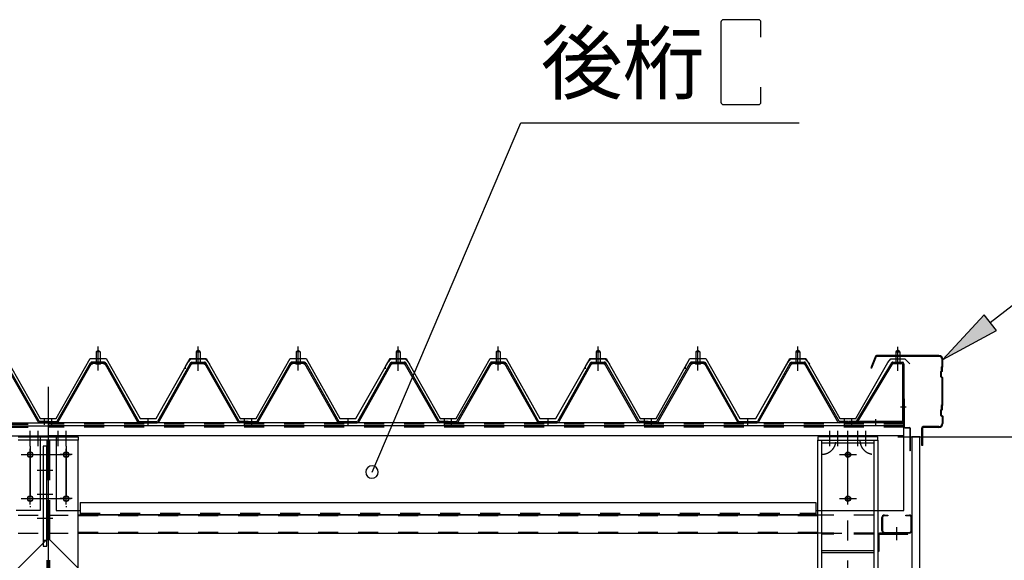
# Model space of a CAD drawing. Extents: x 1667 to 41127, y 644 to 28700.
# Drawn here: x 14553 to 17015, y 8939 to 10292 of the extents above; entities that cross this region are included whole.
import ezdxf

# ---------------------------------------------------------------- set-up
doc = ezdxf.new("R2010")
doc.units = 0
doc.header["$LTSCALE"] = 50
doc.header["$MEASUREMENT"] = 0
for name, pattern in [('1PL-M', [15, 12, -1, 1, -1]), ('1PL-S', [4, 2.5, -0.5, 0.5, -0.5]), ('HIDE-L', [3, 2, -1]), ('HIDE-M', [2, 1, -1])]:
    doc.linetypes.add(name, pattern=pattern)
for name, color, linetype in [('0-ケラバ包み', 1, 'CONTINUOUS'), ('0-パネル受け150-I', 5, 'CONTINUOUS'), ('0-屋根', 2, 'CONTINUOUS'), ('0-後柱中', 3, 'CONTINUOUS'), ('0-後柱左右', 4, 'CONTINUOUS'), ('0-後桁中', 7, 'CONTINUOUS'), ('0-後桁左右', 2, 'CONTINUOUS'), ('0-端パネル受けBS', 151, 'CONTINUOUS'), ('0-胴縁MK29', 121, 'CONTINUOUS'), ('HIKIDASHI', 6, 'CONTINUOUS'), ('SIDING800', 3, 'CONTINUOUS'), ('SUNPOU', 4, 'CONTINUOUS'), ('U1', 3, 'CONTINUOUS')]:
    doc.layers.add(name, color=color, linetype=linetype)
doc.styles.get("Standard").update_dxf_attribs({"font": 'SIMPLEX.shx', "height": 150, "bigfont": 'BIGFONT'})

msp = doc.modelspace()

# ---------------------------------------------------------------- linework, layer by layer
at = {"layer": '0-ケラバ包み'}
for p, q in [((16693, 9449.7), (16681.3, 9420.6)), ((16695, 9448.9), (16683.3, 9419.8)), ((16851.8, 9451.6), (16695.9, 9451.6)), ((16851.8, 9449.5), (16695.9, 9449.5)), ((16859.7, 9424.5), (16859.7, 9441.6)), ((16861.8, 9423.6), (16861.8, 9441.6)), ((16681.3, 9420.6), (16683.3, 9419.8)), ((16857.7, 9412.5), (16855.7, 9410.5)), ((16855.7, 9410.5), (16855.7, 9398.7)), ((16859.7, 9424.5), (16857.7, 9422.5)), ((16857.7, 9422.5), (16857.7, 9412.5)), ((16859.8, 9411.6), (16857.8, 9409.6)), ((16857.8, 9409.6), (16857.8, 9399.6)), ((16861.8, 9423.6), (16859.8, 9421.6)), ((16859.8, 9421.6), (16859.8, 9411.6)), ((16855.7, 9398.7), (16859.7, 9394.7)), ((16857.8, 9399.6), (16861.8, 9395.6)), ((16859.7, 9328.5), (16859.7, 9394.7)), ((16861.8, 9327.6), (16861.8, 9395.6)), ((16857.7, 9316.5), (16855.7, 9314.5)), ((16855.7, 9314.5), (16855.7, 9302.7)), ((16859.7, 9328.5), (16857.7, 9326.5)), ((16857.7, 9326.5), (16857.7, 9316.5)), ((16859.8, 9315.6), (16857.8, 9313.6)), ((16857.8, 9313.6), (16857.8, 9303.6)), ((16861.8, 9327.6), (16859.8, 9325.6)), ((16859.8, 9325.6), (16859.8, 9315.6)), ((16855.7, 9302.7), (16859.7, 9298.7)), ((16857.8, 9303.6), (16861.8, 9299.6)), ((16859.7, 9298.7), (16859.7, 9281.6)), ((16861.8, 9299.6), (16861.8, 9281.6)), ((16809.3, 9226.6), (16809.3, 9270.6)), ((16811.4, 9226.6), (16811.4, 9270.6)), ((16851.8, 9273.7), (16812.4, 9273.7)), ((16851.8, 9271.6), (16812.4, 9271.6)), ((16811.4, 9226.6), (16809.3, 9226.6))]:
    msp.add_line(p, q, dxfattribs=at)
for centre, radius, start, end in [((16695.9, 9448.5), 3.1, 90, 158.0394), ((16695.9, 9448.5), 1, 90, 158.0394), ((16851.8, 9441.6), 10, 0, 90), ((16851.8, 9441.6), 7.9, 0, 90), ((16812.4, 9270.6), 3.1, 90, 180), ((16812.4, 9270.6), 1, 90, 180), ((16851.8, 9281.6), 10, 270, 0), ((16851.8, 9281.6), 7.9, 270, 0)]:
    msp.add_arc(centre, radius, start, end, dxfattribs=at)
at = {"layer": '0-パネル受け150-I'}
for p, q in [((14744.3, 9461.1), (14749.3, 9465.1)), ((14744.3, 9461.1), (14744.3, 9435.1)), ((14754.3, 9461.1), (14744.3, 9461.1)), ((14749.3, 9465.1), (14754.3, 9461.1)), ((14754.3, 9461.1), (14754.3, 9435.1)), ((14999.3, 9465.1), (14994.3, 9461.1)), ((14994.3, 9461.1), (14994.3, 9435.1)), ((14994.3, 9461.1), (15004.3, 9461.1)), ((15004.3, 9461.1), (14999.3, 9465.1)), ((15004.3, 9461.1), (15004.3, 9435.1)), ((15244.3, 9461.1), (15249.3, 9465.1)), ((15244.3, 9461.1), (15244.3, 9435.1)), ((15254.3, 9461.1), (15244.3, 9461.1)), ((15249.3, 9465.1), (15254.3, 9461.1)), ((15254.3, 9461.1), (15254.3, 9435.1)), ((15499.3, 9465.1), (15494.3, 9461.1)), ((15494.3, 9461.1), (15494.3, 9435.1)), ((15494.3, 9461.1), (15504.3, 9461.1)), ((15504.3, 9461.1), (15499.3, 9465.1)), ((15504.3, 9461.1), (15504.3, 9435.1)), ((15744.3, 9461.1), (15749.3, 9465.1)), ((15744.3, 9461.1), (15744.3, 9435.1)), ((15754.3, 9461.1), (15744.3, 9461.1)), ((15749.3, 9465.1), (15754.3, 9461.1)), ((15754.3, 9461.1), (15754.3, 9435.1)), ((15999.3, 9465.1), (15994.3, 9461.1)), ((15994.3, 9461.1), (15994.3, 9435.1)), ((15994.3, 9461.1), (16004.3, 9461.1)), ((16004.3, 9461.1), (15999.3, 9465.1)), ((16004.3, 9461.1), (16004.3, 9435.1)), ((16244.3, 9461.1), (16249.3, 9465.1)), ((16244.3, 9461.1), (16244.3, 9435.1)), ((16254.3, 9461.1), (16244.3, 9461.1)), ((16249.3, 9465.1), (16254.3, 9461.1)), ((16254.3, 9461.1), (16254.3, 9435.1)), ((16499.3, 9465.1), (16494.3, 9461.1)), ((16494.3, 9461.1), (16494.3, 9435.1)), ((16494.3, 9461.1), (16504.3, 9461.1)), ((16504.3, 9461.1), (16499.3, 9465.1)), ((16504.3, 9461.1), (16504.3, 9435.1)), ((14599.2, 9285.7), (14515.7, 9431.4)), ((14602, 9287.3), (14518.5, 9433)), ((14646.6, 9287.3), (14730.1, 9433)), ((14649.4, 9285.7), (14732.9, 9431.4)), ((14764.9, 9435.1), (14733.7, 9435.1)), ((14764.9, 9431.9), (14733.7, 9431.9)), ((14743.3, 9431), (14742.3, 9432)), ((14743.3, 9431), (14755.3, 9431)), ((14755.3, 9431), (14756.3, 9432)), ((14765.7, 9431.4), (14847.7, 9285.8)), ((14768.5, 9433), (14850.8, 9286.8)), ((14980.1, 9433), (14897.8, 9286.8)), ((14982.9, 9431.4), (14900.9, 9285.8)), ((14983.8, 9435.1), (15014.9, 9435.1)), ((14983.8, 9431.9), (15014.9, 9431.9)), ((14993.3, 9431), (14992.3, 9432)), ((15005.3, 9431), (14993.3, 9431)), ((15005.3, 9431), (15006.3, 9432)), ((15099.2, 9285.7), (15015.7, 9431.4)), ((15102, 9287.3), (15018.5, 9433)), ((15146.6, 9287.3), (15230.1, 9433)), ((15149.4, 9285.7), (15232.9, 9431.4)), ((15264.9, 9435.1), (15233.7, 9435.1)), ((15264.9, 9431.9), (15233.7, 9431.9)), ((15243.3, 9431), (15242.3, 9432)), ((15243.3, 9431), (15255.3, 9431)), ((15255.3, 9431), (15256.3, 9432)), ((15265.7, 9431.4), (15347.7, 9285.8)), ((15268.5, 9433), (15350.8, 9286.8)), ((15480.1, 9433), (15397.8, 9286.8)), ((15482.9, 9431.4), (15400.9, 9285.8)), ((15483.8, 9435.1), (15514.9, 9435.1)), ((15483.8, 9431.9), (15514.9, 9431.9)), ((15493.3, 9431), (15492.3, 9432)), ((15505.3, 9431), (15493.3, 9431)), ((15505.3, 9431), (15506.3, 9432)), ((15599.2, 9285.7), (15515.7, 9431.4)), ((15602, 9287.3), (15518.5, 9433)), ((15646.6, 9287.3), (15730.1, 9433)), ((15649.4, 9285.7), (15732.9, 9431.4)), ((15764.9, 9435.1), (15733.7, 9435.1)), ((15764.9, 9431.9), (15733.7, 9431.9)), ((15743.3, 9431), (15742.3, 9432)), ((15743.3, 9431), (15755.3, 9431)), ((15755.3, 9431), (15756.3, 9432)), ((15765.7, 9431.4), (15847.7, 9285.8)), ((15768.5, 9433), (15850.8, 9286.8)), ((15980.1, 9433), (15897.8, 9286.8)), ((15982.9, 9431.4), (15900.9, 9285.8)), ((15983.8, 9435.1), (16014.9, 9435.1)), ((15983.8, 9431.9), (16014.9, 9431.9)), ((15993.3, 9431), (15992.3, 9432)), ((16005.3, 9431), (15993.3, 9431)), ((16005.3, 9431), (16006.3, 9432)), ((16099.2, 9285.7), (16015.7, 9431.4)), ((16102, 9287.3), (16018.5, 9433)), ((16146.6, 9287.3), (16230.1, 9433)), ((16149.4, 9285.7), (16232.9, 9431.4)), ((16264.9, 9435.1), (16233.7, 9435.1)), ((16264.9, 9431.9), (16233.7, 9431.9)), ((16243.3, 9431), (16242.3, 9432)), ((16243.3, 9431), (16255.3, 9431)), ((16255.3, 9431), (16256.3, 9432)), ((16265.7, 9431.4), (16347.7, 9285.8)), ((16268.5, 9433), (16350.8, 9286.8)), ((16480.1, 9433), (16397.8, 9286.8)), ((16482.9, 9431.4), (16400.9, 9285.8)), ((16483.8, 9435.1), (16514.9, 9435.1)), ((16483.8, 9431.9), (16514.9, 9431.9)), ((16493.3, 9431), (16492.3, 9432)), ((16505.3, 9431), (16493.3, 9431)), ((16505.3, 9431), (16506.3, 9432)), ((16599.2, 9285.7), (16515.7, 9431.4)), ((16602, 9287.3), (16518.5, 9433)), ((14624.3, 9286.8), (14602.9, 9286.8)), ((14624.3, 9283.6), (14602.9, 9283.6)), ((14624.3, 9283.6), (14624.3, 9286.8)), ((14624.3, 9286.8), (14645.7, 9286.8)), ((14624.3, 9283.6), (14624.3, 9286.8)), ((14624.3, 9283.6), (14645.7, 9283.6)), ((14850.8, 9286.8), (14897.8, 9286.8)), ((14851.4, 9283.6), (14897.2, 9283.6)), ((15124.3, 9286.8), (15102.9, 9286.8)), ((15124.3, 9283.6), (15102.9, 9283.6)), ((15124.3, 9283.6), (15124.3, 9286.8)), ((15124.3, 9286.8), (15145.7, 9286.8)), ((15124.3, 9283.6), (15124.3, 9286.8)), ((15124.3, 9283.6), (15145.7, 9283.6)), ((15350.8, 9286.8), (15397.8, 9286.8)), ((15351.4, 9283.6), (15397.2, 9283.6)), ((15624.3, 9286.8), (15602.9, 9286.8)), ((15624.3, 9283.6), (15602.9, 9283.6)), ((15624.3, 9283.6), (15624.3, 9286.8)), ((15624.3, 9286.8), (15645.7, 9286.8)), ((15624.3, 9283.6), (15624.3, 9286.8)), ((15624.3, 9283.6), (15645.7, 9283.6)), ((15850.8, 9286.8), (15897.8, 9286.8)), ((15851.4, 9283.6), (15897.2, 9283.6)), ((16124.3, 9286.8), (16102.9, 9286.8)), ((16124.3, 9283.6), (16102.9, 9283.6)), ((16124.3, 9283.6), (16124.3, 9286.8)), ((16124.3, 9286.8), (16145.7, 9286.8)), ((16124.3, 9283.6), (16124.3, 9286.8)), ((16124.3, 9283.6), (16145.7, 9283.6)), ((16350.8, 9286.8), (16397.8, 9286.8)), ((16351.4, 9283.6), (16397.2, 9283.6)), ((16624.3, 9286.8), (16602.9, 9286.8)), ((16624.3, 9283.6), (16602.9, 9283.6)), ((16624.3, 9283.6), (16624.3, 9286.8))]:
    msp.add_line(p, q, dxfattribs=at)
at = {"layer": '0-パネル受け150-I', "color": 6, "linetype": '1PL-M'}
for p, q in [((14749.3, 9422.1), (14749.3, 9473.7)), ((14999.3, 9422.1), (14999.3, 9473.7)), ((15249.3, 9422.1), (15249.3, 9473.7)), ((15499.3, 9422.1), (15499.3, 9473.7)), ((15749.3, 9422.1), (15749.3, 9473.7)), ((15999.3, 9422.1), (15999.3, 9473.7)), ((16249.3, 9422.1), (16249.3, 9473.7)), ((16499.3, 9422.1), (16499.3, 9473.7)), ((14615.3, 9278.2), (14615.3, 9292.2)), ((14633.3, 9278.2), (14633.3, 9292.2)), ((14874.3, 9278.2), (14874.3, 9292.2)), ((15115.3, 9278.2), (15115.3, 9292.2)), ((15133.3, 9278.2), (15133.3, 9292.2)), ((15374.3, 9278.2), (15374.3, 9292.2)), ((15615.3, 9278.2), (15615.3, 9292.2)), ((15633.3, 9278.2), (15633.3, 9292.2)), ((15874.3, 9278.2), (15874.3, 9292.2)), ((16115.3, 9278.2), (16115.3, 9292.2)), ((16133.3, 9278.2), (16133.3, 9292.2)), ((16374.3, 9278.2), (16374.3, 9292.2)), ((16615.3, 9278.2), (16615.3, 9292.2))]:
    msp.add_line(p, q, dxfattribs=at)
at = {"layer": '0-パネル受け150-I'}
for centre, radius, start, end in [((14730, 9432.7), 0.175, 210.1067, 272.0736), ((14729.9, 9435), 2.51, 272.0736, 287.6693), ((14733.7, 9430.9), 4.2, 90, 150.1803), ((14728.9, 9438.3), 5.93, 287.6693, 294.887), ((14726.6, 9443.2), 11.3, 294.887, 300.1067), ((14726.6, 9443.2), 11.3, 300.1067, 305.3265), ((14733.7, 9430.9), 1, 90, 150.1803), ((14728.2, 9440.4), 11.3, 294.887, 300.1067), ((14729.8, 9438.8), 5.93, 305.3265, 312.5441), ((14732.1, 9436.3), 2.51, 312.5441, 328.1399), ((14728.2, 9440.4), 11.3, 300.1067, 305.3265), ((14734, 9435), 0.175, 328.1399, 27.0476), ((14731.4, 9436), 5.93, 305.3265, 312.5441), ((14733.7, 9433.5), 2.51, 312.5441, 321.1734), ((14765, 9433.5), 2.51, 218.8266, 227.4559), ((14767.3, 9436), 5.93, 227.4559, 234.6735), ((14770.4, 9440.4), 11.3, 234.6735, 239.8933), ((14764.6, 9435), 0.175, 152.9524, 211.8601), ((14766.6, 9436.3), 2.51, 211.8601, 227.4559), ((14770.4, 9440.4), 11.3, 239.8933, 245.113), ((14764.9, 9430.9), 4.2, 29.3816, 90), ((14768.9, 9438.8), 5.93, 227.4559, 234.6735), ((14764.9, 9430.9), 1, 29.3816, 90), ((14772, 9443.2), 11.3, 234.6735, 239.8933), ((14772, 9443.2), 11.3, 239.8933, 245.113), ((14769.7, 9438.3), 5.93, 245.113, 252.3307), ((14768.7, 9435), 2.51, 252.3307, 267.9264), ((14768.6, 9432.7), 0.175, 267.9264, 329.8933), ((14980, 9432.7), 0.175, 210.1067, 272.0736), ((14979.9, 9435), 2.51, 272.0736, 287.6693), ((14983.8, 9430.9), 4.2, 90, 150.6184), ((14978.9, 9438.3), 5.93, 287.6693, 294.887), ((14976.6, 9443.2), 11.3, 294.887, 300.1067), ((14976.6, 9443.2), 11.3, 300.1067, 305.3265), ((14983.8, 9430.9), 1, 90, 150.6184), ((14978.2, 9440.4), 11.3, 294.887, 300.1067), ((14979.8, 9438.8), 5.93, 305.3265, 312.5441), ((14982.1, 9436.3), 2.51, 312.5441, 328.1399), ((14978.2, 9440.4), 11.3, 300.1067, 305.3265), ((14984, 9435), 0.175, 328.1399, 27.0476), ((14981.4, 9436), 5.93, 305.3265, 312.5441), ((14983.7, 9433.5), 2.51, 312.5441, 321.1734), ((15015, 9433.5), 2.51, 218.8266, 227.4559), ((15017.3, 9436), 5.93, 227.4559, 234.6735), ((15020.4, 9440.4), 11.3, 234.6735, 239.8933), ((15014.6, 9435), 0.175, 152.9524, 211.8601), ((15016.6, 9436.3), 2.51, 211.8601, 227.4559), ((15020.4, 9440.4), 11.3, 239.8933, 245.113), ((15014.9, 9430.9), 4.2, 29.8197, 90), ((15018.9, 9438.8), 5.93, 227.4559, 234.6735), ((15014.9, 9430.9), 1, 29.8197, 90), ((15022, 9443.2), 11.3, 234.6735, 239.8933), ((15022, 9443.2), 11.3, 239.8933, 245.113), ((15019.7, 9438.3), 5.93, 245.113, 252.3307), ((15018.7, 9435), 2.51, 252.3307, 267.9264), ((15018.6, 9432.7), 0.175, 267.9264, 329.8933), ((15230, 9432.7), 0.175, 210.1067, 272.0736), ((15229.9, 9435), 2.51, 272.0736, 287.6693), ((15233.7, 9430.9), 4.2, 90, 150.1803), ((15228.9, 9438.3), 5.93, 287.6693, 294.887), ((15226.6, 9443.2), 11.3, 294.887, 300.1067), ((15226.6, 9443.2), 11.3, 300.1067, 305.3265), ((15233.7, 9430.9), 1, 90, 150.1803), ((15228.2, 9440.4), 11.3, 294.887, 300.1067), ((15229.8, 9438.8), 5.93, 305.3265, 312.5441), ((15232.1, 9436.3), 2.51, 312.5441, 328.1399), ((15228.2, 9440.4), 11.3, 300.1067, 305.3265), ((15234, 9435), 0.175, 328.1399, 27.0476), ((15231.4, 9436), 5.93, 305.3265, 312.5441), ((15233.7, 9433.5), 2.51, 312.5441, 321.1734), ((15265, 9433.5), 2.51, 218.8266, 227.4559), ((15267.3, 9436), 5.93, 227.4559, 234.6735), ((15270.4, 9440.4), 11.3, 234.6735, 239.8933), ((15264.6, 9435), 0.175, 152.9524, 211.8601), ((15266.6, 9436.3), 2.51, 211.8601, 227.4559), ((15270.4, 9440.4), 11.3, 239.8933, 245.113), ((15264.9, 9430.9), 4.2, 29.3816, 90), ((15268.9, 9438.8), 5.93, 227.4559, 234.6735), ((15264.9, 9430.9), 1, 29.3816, 90), ((15272, 9443.2), 11.3, 234.6735, 239.8933), ((15272, 9443.2), 11.3, 239.8933, 245.113), ((15269.7, 9438.3), 5.93, 245.113, 252.3307), ((15268.7, 9435), 2.51, 252.3307, 267.9264), ((15268.6, 9432.7), 0.175, 267.9264, 329.8933), ((15480, 9432.7), 0.175, 210.1067, 272.0736), ((15479.9, 9435), 2.51, 272.0736, 287.6693), ((15483.8, 9430.9), 4.2, 90, 150.6184), ((15478.9, 9438.3), 5.93, 287.6693, 294.887), ((15476.6, 9443.2), 11.3, 294.887, 300.1067), ((15476.6, 9443.2), 11.3, 300.1067, 305.3265), ((15483.8, 9430.9), 1, 90, 150.6184), ((15478.2, 9440.4), 11.3, 294.887, 300.1067), ((15479.8, 9438.8), 5.93, 305.3265, 312.5441), ((15482.1, 9436.3), 2.51, 312.5441, 328.1399), ((15478.2, 9440.4), 11.3, 300.1067, 305.3265), ((15484, 9435), 0.175, 328.1399, 27.0476), ((15481.4, 9436), 5.93, 305.3265, 312.5441), ((15483.7, 9433.5), 2.51, 312.5441, 321.1734), ((15515, 9433.5), 2.51, 218.8266, 227.4559), ((15517.3, 9436), 5.93, 227.4559, 234.6735), ((15520.4, 9440.4), 11.3, 234.6735, 239.8933), ((15514.6, 9435), 0.175, 152.9524, 211.8601), ((15516.6, 9436.3), 2.51, 211.8601, 227.4559), ((15520.4, 9440.4), 11.3, 239.8933, 245.113), ((15514.9, 9430.9), 4.2, 29.8197, 90), ((15518.9, 9438.8), 5.93, 227.4559, 234.6735), ((15514.9, 9430.9), 1, 29.8197, 90), ((15522, 9443.2), 11.3, 234.6735, 239.8933), ((15522, 9443.2), 11.3, 239.8933, 245.113), ((15519.7, 9438.3), 5.93, 245.113, 252.3307), ((15518.7, 9435), 2.51, 252.3307, 267.9264), ((15518.6, 9432.7), 0.175, 267.9264, 329.8933), ((15730, 9432.7), 0.175, 210.1067, 272.0736), ((15729.9, 9435), 2.51, 272.0736, 287.6693), ((15733.7, 9430.9), 4.2, 90, 150.1803), ((15728.9, 9438.3), 5.93, 287.6693, 294.887), ((15726.6, 9443.2), 11.3, 294.887, 300.1067), ((15726.6, 9443.2), 11.3, 300.1067, 305.3265), ((15733.7, 9430.9), 1, 90, 150.1803), ((15728.2, 9440.4), 11.3, 294.887, 300.1067), ((15729.8, 9438.8), 5.93, 305.3265, 312.5441), ((15732.1, 9436.3), 2.51, 312.5441, 328.1399), ((15728.2, 9440.4), 11.3, 300.1067, 305.3265), ((15734, 9435), 0.175, 328.1399, 27.0476), ((15731.4, 9436), 5.93, 305.3265, 312.5441), ((15733.7, 9433.5), 2.51, 312.5441, 321.1734), ((15765, 9433.5), 2.51, 218.8266, 227.4559), ((15767.3, 9436), 5.93, 227.4559, 234.6735), ((15770.4, 9440.4), 11.3, 234.6735, 239.8933), ((15764.6, 9435), 0.175, 152.9524, 211.8601), ((15766.6, 9436.3), 2.51, 211.8601, 227.4559), ((15770.4, 9440.4), 11.3, 239.8933, 245.113), ((15764.9, 9430.9), 4.2, 29.3816, 90), ((15768.9, 9438.8), 5.93, 227.4559, 234.6735), ((15764.9, 9430.9), 1, 29.3816, 90), ((15772, 9443.2), 11.3, 234.6735, 239.8933), ((15772, 9443.2), 11.3, 239.8933, 245.113), ((15769.7, 9438.3), 5.93, 245.113, 252.3307), ((15768.7, 9435), 2.51, 252.3307, 267.9264), ((15768.6, 9432.7), 0.175, 267.9264, 329.8933), ((15980, 9432.7), 0.175, 210.1067, 272.0736), ((15979.9, 9435), 2.51, 272.0736, 287.6693), ((15983.8, 9430.9), 4.2, 90, 150.6184), ((15978.9, 9438.3), 5.93, 287.6693, 294.887), ((15976.6, 9443.2), 11.3, 294.887, 300.1067), ((15976.6, 9443.2), 11.3, 300.1067, 305.3265), ((15983.8, 9430.9), 1, 90, 150.6184), ((15978.2, 9440.4), 11.3, 294.887, 300.1067), ((15979.8, 9438.8), 5.93, 305.3265, 312.5441), ((15982.1, 9436.3), 2.51, 312.5441, 328.1399), ((15978.2, 9440.4), 11.3, 300.1067, 305.3265), ((15984, 9435), 0.175, 328.1399, 27.0476), ((15981.4, 9436), 5.93, 305.3265, 312.5441), ((15983.7, 9433.5), 2.51, 312.5441, 321.1734), ((16015, 9433.5), 2.51, 218.8266, 227.4559), ((16017.3, 9436), 5.93, 227.4559, 234.6735), ((16020.4, 9440.4), 11.3, 234.6735, 239.8933), ((16014.6, 9435), 0.175, 152.9524, 211.8601), ((16016.6, 9436.3), 2.51, 211.8601, 227.4559), ((16020.4, 9440.4), 11.3, 239.8933, 245.113), ((16014.9, 9430.9), 4.2, 29.8197, 90), ((16018.9, 9438.8), 5.93, 227.4559, 234.6735), ((16014.9, 9430.9), 1, 29.8197, 90), ((16022, 9443.2), 11.3, 234.6735, 239.8933), ((16022, 9443.2), 11.3, 239.8933, 245.113), ((16019.7, 9438.3), 5.93, 245.113, 252.3307), ((16018.7, 9435), 2.51, 252.3307, 267.9264), ((16018.6, 9432.7), 0.175, 267.9264, 329.8933), ((16230, 9432.7), 0.175, 210.1067, 272.0736), ((16229.9, 9435), 2.51, 272.0736, 287.6693), ((16233.7, 9430.9), 4.2, 90, 150.1803), ((16228.9, 9438.3), 5.93, 287.6693, 294.887), ((16226.6, 9443.2), 11.3, 294.887, 300.1067), ((16226.6, 9443.2), 11.3, 300.1067, 305.3265), ((16233.7, 9430.9), 1, 90, 150.1803), ((16228.2, 9440.4), 11.3, 294.887, 300.1067), ((16229.8, 9438.8), 5.93, 305.3265, 312.5441), ((16232.1, 9436.3), 2.51, 312.5441, 328.1399), ((16228.2, 9440.4), 11.3, 300.1067, 305.3265), ((16234, 9435), 0.175, 328.1399, 27.0476), ((16231.4, 9436), 5.93, 305.3265, 312.5441), ((16233.7, 9433.5), 2.51, 312.5441, 321.1734), ((16265, 9433.5), 2.51, 218.8266, 227.4559), ((16267.3, 9436), 5.93, 227.4559, 234.6735), ((16270.4, 9440.4), 11.3, 234.6735, 239.8933), ((16264.6, 9435), 0.175, 152.9524, 211.8601), ((16266.6, 9436.3), 2.51, 211.8601, 227.4559), ((16270.4, 9440.4), 11.3, 239.8933, 245.113), ((16264.9, 9430.9), 4.2, 29.3816, 90), ((16268.9, 9438.8), 5.93, 227.4559, 234.6735), ((16264.9, 9430.9), 1, 29.3816, 90), ((16272, 9443.2), 11.3, 234.6735, 239.8933), ((16272, 9443.2), 11.3, 239.8933, 245.113), ((16269.7, 9438.3), 5.93, 245.113, 252.3307), ((16268.7, 9435), 2.51, 252.3307, 267.9264), ((16268.6, 9432.7), 0.175, 267.9264, 329.8933), ((16480, 9432.7), 0.175, 210.1067, 272.0736), ((16479.9, 9435), 2.51, 272.0736, 287.6693), ((16483.8, 9430.9), 4.2, 90, 150.6184), ((16478.9, 9438.3), 5.93, 287.6693, 294.887), ((16476.6, 9443.2), 11.3, 294.887, 300.1067), ((16476.6, 9443.2), 11.3, 300.1067, 305.3265), ((16483.8, 9430.9), 1, 90, 150.6184), ((16478.2, 9440.4), 11.3, 294.887, 300.1067), ((16479.8, 9438.8), 5.93, 305.3265, 312.5441), ((16482.1, 9436.3), 2.51, 312.5441, 328.1399), ((16478.2, 9440.4), 11.3, 300.1067, 305.3265), ((16484, 9435), 0.175, 328.1399, 27.0476), ((16481.4, 9436), 5.93, 305.3265, 312.5441), ((16483.7, 9433.5), 2.51, 312.5441, 321.1734), ((16515, 9433.5), 2.51, 218.8266, 227.4559), ((16517.3, 9436), 5.93, 227.4559, 234.6735), ((16520.4, 9440.4), 11.3, 234.6735, 239.8933), ((16514.6, 9435), 0.175, 152.9524, 211.8601), ((16516.6, 9436.3), 2.51, 211.8601, 227.4559), ((16520.4, 9440.4), 11.3, 239.8933, 245.113), ((16514.9, 9430.9), 4.2, 29.8197, 90), ((16518.9, 9438.8), 5.93, 227.4559, 234.6735), ((16514.9, 9430.9), 1, 29.8197, 90), ((16522, 9443.2), 11.3, 234.6735, 239.8933), ((16522, 9443.2), 11.3, 239.8933, 245.113), ((16519.7, 9438.3), 5.93, 245.113, 252.3307), ((16518.7, 9435), 2.51, 252.3307, 267.9264), ((16518.6, 9432.7), 0.175, 267.9264, 329.8933), ((14731.5, 9432.3), 2.51, 279.1911, 287.6693), ((14730.5, 9435.5), 5.93, 287.6693, 294.887), ((14768.1, 9435.5), 5.93, 245.113, 252.3307), ((14767.1, 9432.3), 2.51, 252.3307, 260.8089), ((14981.5, 9432.3), 2.51, 279.1911, 287.6693), ((14980.5, 9435.5), 5.93, 287.6693, 294.887), ((15018.1, 9435.5), 5.93, 245.113, 252.3307), ((15017.1, 9432.3), 2.51, 252.3307, 260.8089), ((15231.5, 9432.3), 2.51, 279.1911, 287.6693), ((15230.5, 9435.5), 5.93, 287.6693, 294.887), ((15268.1, 9435.5), 5.93, 245.113, 252.3307), ((15267.1, 9432.3), 2.51, 252.3307, 260.8089), ((15481.5, 9432.3), 2.51, 279.1911, 287.6693), ((15480.5, 9435.5), 5.93, 287.6693, 294.887), ((15518.1, 9435.5), 5.93, 245.113, 252.3307), ((15517.1, 9432.3), 2.51, 252.3307, 260.8089), ((15731.5, 9432.3), 2.51, 279.1911, 287.6693), ((15730.5, 9435.5), 5.93, 287.6693, 294.887), ((15768.1, 9435.5), 5.93, 245.113, 252.3307), ((15767.1, 9432.3), 2.51, 252.3307, 260.8089), ((15981.5, 9432.3), 2.51, 279.1911, 287.6693), ((15980.5, 9435.5), 5.93, 287.6693, 294.887), ((16018.1, 9435.5), 5.93, 245.113, 252.3307), ((16017.1, 9432.3), 2.51, 252.3307, 260.8089), ((16231.5, 9432.3), 2.51, 279.1911, 287.6693), ((16230.5, 9435.5), 5.93, 287.6693, 294.887), ((16268.1, 9435.5), 5.93, 245.113, 252.3307), ((16267.1, 9432.3), 2.51, 252.3307, 260.8089), ((16481.5, 9432.3), 2.51, 279.1911, 287.6693), ((16480.5, 9435.5), 5.93, 287.6693, 294.887), ((16518.1, 9435.5), 5.93, 245.113, 252.3307), ((16517.1, 9432.3), 2.51, 252.3307, 260.8089), ((14602.9, 9287.8), 4.2, 209.8197, 270), ((14602.9, 9287.8), 1, 209.8197, 270), ((14645.7, 9287.8), 1, 270, 330.1803), ((14645.7, 9287.8), 4.2, 270, 330.1803), ((14851.4, 9287.8), 4.2, 209.3816, 270), ((14897.2, 9287.8), 4.2, 270, 330.6184), ((15102.9, 9287.8), 4.2, 209.8197, 270), ((15102.9, 9287.8), 1, 209.8197, 270), ((15145.7, 9287.8), 1, 270, 330.1803), ((15145.7, 9287.8), 4.2, 270, 330.1803), ((15351.4, 9287.8), 4.2, 209.3816, 270), ((15397.2, 9287.8), 4.2, 270, 330.6184), ((15602.9, 9287.8), 4.2, 209.8197, 270), ((15602.9, 9287.8), 1, 209.8197, 270), ((15645.7, 9287.8), 1, 270, 330.1803), ((15645.7, 9287.8), 4.2, 270, 330.1803), ((15851.4, 9287.8), 4.2, 209.3816, 270), ((15897.2, 9287.8), 4.2, 270, 330.6184), ((16102.9, 9287.8), 4.2, 209.8197, 270), ((16102.9, 9287.8), 1, 209.8197, 270), ((16145.7, 9287.8), 1, 270, 330.1803), ((16145.7, 9287.8), 4.2, 270, 330.1803), ((16351.4, 9287.8), 4.2, 209.3816, 270), ((16397.2, 9287.8), 4.2, 270, 330.6184), ((16602.9, 9287.8), 4.2, 209.8197, 270), ((16602.9, 9287.8), 1, 209.8197, 270)]:
    msp.add_arc(centre, radius, start, end, dxfattribs=at)
at = {"layer": '0-屋根', "color": 6, "linetype": '1PL-S'}
for p, q in [((14749.3, 9414.1), (14749.3, 9474.1)), ((14999.3, 9414.1), (14999.3, 9474.1)), ((14999.3, 9413.1), (14999.3, 9473.1)), ((15249.3, 9414.1), (15249.3, 9474.1)), ((15499.3, 9414.1), (15499.3, 9474.1)), ((15499.3, 9413.1), (15499.3, 9473.1)), ((15749.3, 9414.1), (15749.3, 9474.1)), ((15999.3, 9414.1), (15999.3, 9474.1)), ((15999.3, 9413.1), (15999.3, 9473.1)), ((16249.3, 9414.1), (16249.3, 9474.1)), ((16249.3, 9414.1), (16249.3, 9474.1)), ((16499.3, 9414.1), (16499.3, 9474.1)), ((16499.3, 9413.1), (16499.3, 9473.1)), ((16749.3, 9413.1), (16749.3, 9473.1))]:
    msp.add_line(p, q, dxfattribs=at)
at = {"layer": '0-屋根'}
for p, q in [((14519.3, 9444.1), (14604.3, 9294.1)), ((14644.3, 9294.1), (14729.3, 9444.1)), ((14729.3, 9444.1), (14769.3, 9444.1)), ((14769.3, 9444.1), (14854, 9294.1)), ((14894, 9294.1), (14973.8, 9434.4)), ((14967.8, 9424.2), (14979.3, 9444.1)), ((14973.8, 9434.4), (14981.7, 9443.1)), ((14979.3, 9444.1), (15019.3, 9444.1)), ((14981.7, 9443.1), (15016.7, 9443.1)), ((15016.7, 9443.1), (15028.7, 9431.1)), ((15019.3, 9444.1), (15104.3, 9294.1)), ((15144.3, 9294.1), (15229.3, 9444.1)), ((15229.3, 9444.1), (15269.3, 9444.1)), ((15269.3, 9444.1), (15354, 9294.1)), ((15394, 9294.1), (15473.8, 9434.4)), ((15467.8, 9424.2), (15479.3, 9444.1)), ((15473.8, 9434.4), (15481.7, 9443.1)), ((15479.3, 9444.1), (15519.3, 9444.1)), ((15481.7, 9443.1), (15516.7, 9443.1)), ((15516.7, 9443.1), (15528.7, 9431.1)), ((15519.3, 9444.1), (15604.3, 9294.1)), ((15644.3, 9294.1), (15729.3, 9444.1)), ((15729.3, 9444.1), (15769.3, 9444.1)), ((15769.3, 9444.1), (15854, 9294.1)), ((15894, 9294.1), (15973.8, 9434.4)), ((15967.8, 9424.2), (15979.3, 9444.1)), ((15973.8, 9434.4), (15981.7, 9443.1)), ((15979.3, 9444.1), (16019.3, 9444.1)), ((15981.7, 9443.1), (16016.7, 9443.1)), ((16016.7, 9443.1), (16028.7, 9431.1)), ((16019.3, 9444.1), (16104.3, 9294.1)), ((16144.3, 9294.1), (16229.3, 9444.1)), ((16217.8, 9424.2), (16229.3, 9444.1)), ((16229.3, 9444.1), (16269.3, 9444.1)), ((16229.3, 9444.1), (16269.3, 9444.1)), ((16269.3, 9444.1), (16354, 9294.1)), ((16269.3, 9444.1), (16354.3, 9294.1)), ((16394, 9294.1), (16473.8, 9434.4)), ((16394.3, 9294.1), (16479.3, 9444.1)), ((16473.8, 9434.4), (16481.7, 9443.1)), ((16479.3, 9444.1), (16519.3, 9444.1)), ((16481.7, 9443.1), (16516.7, 9443.1)), ((16516.7, 9443.1), (16528.7, 9431.1)), ((16519.3, 9444.1), (16604, 9294.1)), ((16644, 9294.1), (16723.8, 9434.4)), ((16723.8, 9434.4), (16731.7, 9443.1)), ((16731.7, 9443.1), (16766.7, 9443.1)), ((16766.7, 9443.1), (16778.7, 9431.1)), ((14967.8, 9418.2), (14967.8, 9424.2)), ((15467.8, 9418.2), (15467.8, 9424.2)), ((15967.8, 9418.2), (15967.8, 9424.2)), ((16217.8, 9418.2), (16217.8, 9424.2)), ((14604.3, 9294.1), (14644.3, 9294.1)), ((14854, 9294.1), (14894, 9294.1)), ((15104.3, 9294.1), (15144.3, 9294.1)), ((15354, 9294.1), (15394, 9294.1)), ((15604.3, 9294.1), (15644.3, 9294.1)), ((15854, 9294.1), (15894, 9294.1)), ((16104.3, 9294.1), (16144.3, 9294.1)), ((16354, 9294.1), (16394, 9294.1)), ((16354.3, 9294.1), (16394.3, 9294.1)), ((16604, 9294.1), (16644, 9294.1))]:
    msp.add_line(p, q, dxfattribs=at)
at = {"layer": '0-後柱中', "color": 6, "linetype": '1PL-M'}
msp.add_line((14624.3, 9373.6), (14624.3, 5228.6), dxfattribs=at)
at = {"layer": '0-後柱中', "color": 6, "linetype": '1PL-S'}
for p, q in [((14579.3, 9224.6), (14579.3, 9263.6)), ((14599.3, 9224.6), (14599.3, 9263.6)), ((14649.3, 9224.6), (14649.3, 9263.6)), ((14669.3, 9224.6), (14669.3, 9263.6)), ((14579.3, 9224.6), (14579.3, 9072.6)), ((14669.3, 9224.6), (14669.3, 9072.6)), ((14556.8, 9203.6), (14691.8, 9203.6)), ((14597.1, 9164.7), (14636.1, 9164.7)), ((14556.8, 9093.6), (14691.8, 9093.6)), ((14597.1, 9104.9), (14636.1, 9104.9)), ((14597.1, 9045), (14636.1, 9045))]:
    msp.add_line(p, q, dxfattribs=at)
at = {"layer": '0-後柱中'}
for p, q in [((14549.3, 9248.6), (14699.3, 9248.6)), ((14699.3, 9239.6), (14549.3, 9239.6)), ((14699.3, 9248.6), (14699.3, 9239.6)), ((14699.3, 5369.6), (14699.3, 9239.6)), ((14577.8, 9209.6), (14580.8, 9209.6)), ((14621.1, 9224.6), (14612.1, 9224.6)), ((14612.1, 9224.6), (14612.1, 8974.6)), ((14621.1, 8974.6), (14621.1, 9224.6)), ((14670.8, 9209.6), (14667.8, 9209.6)), ((14580.8, 9197.6), (14577.8, 9197.6)), ((14667.8, 9197.6), (14670.8, 9197.6)), ((14577.8, 9099.6), (14580.8, 9099.6)), ((14580.8, 9087.6), (14577.8, 9087.6)), ((14670.8, 9099.6), (14667.8, 9099.6)), ((14667.8, 9087.6), (14670.8, 9087.6)), ((14612.1, 8989.6), (14621.1, 8989.6)), ((14612.1, 8974.6), (14621.1, 8974.6))]:
    msp.add_line(p, q, dxfattribs=at)
at = {"layer": '0-後柱中', "color": 6, "linetype": 'HIDE-L'}
for p, q in [((14620.8, 9239.6), (14620.8, 5369.6)), ((14627.8, 9239.6), (14627.8, 5369.6)), ((14549.3, 8919.6), (14620.8, 8991.1)), ((14699.3, 8919.6), (14627.8, 8991.1))]:
    msp.add_line(p, q, dxfattribs=at)
at = {"layer": '0-後柱中'}
for centre, start, end in [((14577.8, 9203.6), 90, 270), ((14580.8, 9203.6), 270, 90), ((14667.8, 9203.6), 90, 270), ((14670.8, 9203.6), 270, 90), ((14577.8, 9093.6), 90, 270), ((14580.8, 9093.6), 270, 90), ((14667.8, 9093.6), 90, 270), ((14670.8, 9093.6), 270, 90)]:
    msp.add_arc(centre, 6, start, end, dxfattribs=at)
at = {"layer": '0-後柱左右', "color": 6, "linetype": '1PL-M'}
for p, q in [((16579.3, 9224.6), (16579.3, 9263.6)), ((16599.3, 9224.6), (16599.3, 9263.6)), ((16624.3, 5338.6), (16624.3, 9263.6)), ((16649.3, 9224.6), (16649.3, 9263.6)), ((16669.3, 9224.6), (16669.3, 9263.6)), ((16602.8, 9203.6), (16645.8, 9203.6)), ((16602.8, 9093.6), (16645.8, 9093.6)), ((16746.8, 8989.4), (16746.8, 9022.6))]:
    msp.add_line(p, q, dxfattribs=at)
at = {"layer": '0-後柱左右'}
for p, q in [((16549.3, 9248.6), (16549.3, 9239.6)), ((16699.3, 9248.6), (16549.3, 9248.6)), ((16549.3, 5369.6), (16549.3, 9239.6)), ((16549.3, 9239.6), (16699.3, 9239.6)), ((16559.3, 5369.6), (16559.3, 9239.6)), ((16559.3, 9233.6), (16689.3, 9233.6)), ((16689.3, 9239.6), (16689.3, 5369.6)), ((16699.3, 9239.6), (16699.3, 9248.6)), ((16699.3, 9239.6), (16699.3, 5369.6)), ((16559.3, 9063.6), (16689.3, 9063.6)), ((16699.3, 9003.4), (16699.3, 8962.6)), ((16702.5, 8962.6), (16702.5, 9003.4)), ((16774.3, 9007.6), (16703.5, 9007.6)), ((16703.5, 9004.4), (16774.3, 9004.4)), ((16774.3, 9004.4), (16774.3, 9007.6)), ((16559.3, 8963.6), (16689.3, 8963.6)), ((16559.3, 8959.1), (16689.3, 8959.1)), ((16699.3, 8962.6), (16702.5, 8962.6))]:
    msp.add_line(p, q, dxfattribs=at)
at = {"layer": '0-後柱左右', "color": 6, "linetype": 'HIDE-M'}
for p, q in [((16559.3, 9007.6), (16689.3, 9007.6)), ((16689.3, 9004.4), (16559.3, 9004.4))]:
    msp.add_line(p, q, dxfattribs=at)
at = {"layer": '0-後柱左右'}
for centre, radius in [((16624.3, 9203.6), 6.5), ((16624.3, 9203.6), 5), ((16624.3, 9093.6), 6.5), ((16624.3, 9093.6), 5)]:
    msp.add_circle(centre, radius, dxfattribs=at)
at = {"layer": '0-後柱左右', "color": 6, "linetype": 'HIDE-M'}
for centre, start, end in [((16559.3, 9239.6), 270, 0), ((16689.3, 9239.6), 180, 270)]:
    msp.add_arc(centre, 35, start, end, dxfattribs=at)
at = {"layer": '0-後柱左右'}
for radius in [4.2, 1]:
    msp.add_arc((16703.5, 9003.4), radius, 90, 180, dxfattribs=at)
at = {"layer": '0-後桁中'}
for p, q in [((12624.3, 9283.6), (14624.3, 9283.6)), ((14624.3, 9283.6), (14624.3, 9249.6)), ((12624.3, 9275.6), (14624.3, 9275.6)), ((12624.3, 9250.6), (14624.3, 9250.6)), ((14604.3, 9249.6), (14604.3, 9063.6)), ((14604.3, 9249.6), (14624.3, 9249.6)), ((14604.3, 9063.6), (14544.3, 9063.6))]:
    msp.add_line(p, q, dxfattribs=at)
at = {"layer": '0-後桁中', "color": 6, "linetype": 'HIDE-M'}
for p, q in [((12624.3, 9280), (14624.3, 9280)), ((12624.3, 9272), (14624.3, 9272))]:
    msp.add_line(p, q, dxfattribs=at)
at = {"layer": '0-後桁中', "color": 6, "linetype": '1PL-M'}
for p, q in [((14579.3, 9078.6), (14579.3, 9218.6)), ((14564.3, 9203.6), (14594.3, 9203.6)), ((14564.3, 9093.6), (14594.3, 9093.6))]:
    msp.add_line(p, q, dxfattribs=at)
at = {"layer": '0-後桁中'}
for centre in [(14579.3, 9203.6), (14579.3, 9093.6)]:
    msp.add_circle(centre, 6, dxfattribs=at)
at = {"layer": '0-後桁左右'}
for p, q in [((16764.3, 9283.6), (14624.3, 9283.6)), ((14624.3, 9283.6), (14624.3, 9249.6)), ((16764.3, 9063.6), (16764.3, 9283.6)), ((16764.3, 9275.6), (14624.3, 9275.6)), ((16764.3, 9250.6), (14624.3, 9250.6)), ((14644.3, 9249.6), (14624.3, 9249.6)), ((14644.3, 9249.6), (14644.3, 9063.6)), ((14644.3, 9063.6), (14704.3, 9063.6)), ((14704.3, 9083.6), (16544.3, 9083.6)), ((14704.3, 9083.6), (14704.3, 9053.6)), ((16544.3, 9083.6), (16544.3, 9053.6)), ((16544.3, 9063.6), (16764.3, 9063.6)), ((14704.3, 9053.6), (16544.3, 9053.6))]:
    msp.add_line(p, q, dxfattribs=at)
at = {"layer": '0-後桁左右', "color": 6, "linetype": 'HIDE-M'}
for p, q in [((16764.3, 9280), (14624.3, 9280)), ((16764.3, 9272), (14624.3, 9272)), ((14704.3, 9057.2), (16544.3, 9057.2))]:
    msp.add_line(p, q, dxfattribs=at)
at = {"layer": '0-後桁左右', "color": 6, "linetype": '1PL-M'}
for p, q in [((14669.3, 9078.6), (14669.3, 9218.6)), ((16624.3, 9078.6), (16624.3, 9218.6)), ((14684.3, 9203.6), (14654.3, 9203.6)), ((16609.3, 9203.6), (16639.3, 9203.6)), ((14684.3, 9093.6), (14654.3, 9093.6)), ((16609.3, 9093.6), (16639.3, 9093.6))]:
    msp.add_line(p, q, dxfattribs=at)
at = {"layer": '0-後桁左右'}
for centre in [(14669.3, 9203.6), (16624.3, 9203.6), (14669.3, 9093.6), (16624.3, 9093.6)]:
    msp.add_circle(centre, 6, dxfattribs=at)
at = {"layer": '0-端パネル受けBS'}
for p, q in [((16749.3, 9465.1), (16744.3, 9461.1)), ((16744.3, 9461.1), (16744.3, 9435.1)), ((16744.3, 9461.1), (16754.3, 9461.1)), ((16754.3, 9461.1), (16749.3, 9465.1)), ((16754.3, 9461.1), (16754.3, 9435.1)), ((16733.1, 9433.1), (16645.3, 9288.5)), ((16735.8, 9431.4), (16648, 9286.8)), ((16736.7, 9435.1), (16760.1, 9435.1)), ((16736.7, 9431.9), (16760.1, 9431.9)), ((16743.3, 9431), (16742.3, 9432)), ((16755.3, 9431), (16743.3, 9431)), ((16755.3, 9431), (16756.3, 9432)), ((16761.1, 9430.9), (16761.1, 9287.8)), ((16764.3, 9430.9), (16764.3, 9287.8)), ((16760.1, 9286.8), (16625.3, 9286.8)), ((16625.3, 9286.8), (16625.3, 9283.6)), ((16760.1, 9283.6), (16625.3, 9283.6)), ((16648, 9286.8), (16645.3, 9288.5))]:
    msp.add_line(p, q, dxfattribs=at)
at = {"layer": '0-端パネル受けBS', "color": 6, "linetype": '1PL-M'}
for p, q in [((16749.3, 9422.1), (16749.3, 9473.7)), ((16755.7, 9323.6), (16769.7, 9323.6)), ((16634.3, 9278.2), (16634.3, 9292.2)), ((16694.3, 9278.2), (16694.3, 9292.2))]:
    msp.add_line(p, q, dxfattribs=at)
at = {"layer": '0-端パネル受けBS'}
for centre, radius, start, end in [((16736.7, 9430.9), 4.2, 90, 148.7453), ((16736.7, 9430.9), 1, 90, 148.7453), ((16760.1, 9430.9), 4.2, 0, 90), ((16760.1, 9430.9), 1, 0, 90), ((16760.1, 9287.8), 4.2, 270, 0), ((16760.1, 9287.8), 1, 270, 0)]:
    msp.add_arc(centre, radius, start, end, dxfattribs=at)
at = {"layer": '0-胴縁MK29', "color": 6, "linetype": 'HIDE-M'}
for p, q in [((14549.3, 9052.6), (14624.3, 9052.6)), ((14624.3, 9052.6), (14699.3, 9052.6)), ((16549.3, 9051), (14699.3, 9051)), ((16689.3, 9052.6), (16549.3, 9052.6)), ((14549.3, 9007.6), (14624.3, 9007.6)), ((14624.3, 9007.6), (14699.3, 9007.6)), ((16549.3, 9009.2), (14699.3, 9009.2)), ((16689.3, 9007.6), (16549.3, 9007.6))]:
    msp.add_line(p, q, dxfattribs=at)
at = {"layer": '0-胴縁MK29'}
for p, q in [((16549.3, 9052.6), (14699.3, 9052.6)), ((16709.3, 9013.7), (16709.3, 9046.5)), ((16710.9, 9046.5), (16710.9, 9013.7)), ((16715.4, 9052.6), (16724.3, 9052.6)), ((16724.3, 9051), (16715.4, 9051)), ((16724.3, 9052.6), (16724.3, 9051)), ((16769.3, 9051), (16769.3, 9052.6)), ((16769.3, 9052.6), (16778.2, 9052.6)), ((16778.2, 9051), (16769.3, 9051)), ((16782.7, 9013.7), (16782.7, 9046.5)), ((16784.3, 9046.5), (16784.3, 9013.7)), ((14699.3, 9007.6), (16549.3, 9007.6)), ((16715.4, 9009.2), (16778.2, 9009.2)), ((16778.2, 9007.6), (16715.4, 9007.6))]:
    msp.add_line(p, q, dxfattribs=at)
for centre, radius, start, end in [((16715.4, 9046.5), 6.1, 90, 180), ((16715.4, 9046.5), 4.5, 90, 180), ((16778.2, 9046.5), 6.1, 0, 90), ((16778.2, 9046.5), 4.5, 0, 90), ((16715.4, 9013.7), 6.1, 180, 270), ((16715.4, 9013.7), 4.5, 180, 270), ((16778.2, 9013.7), 4.5, 270, 0), ((16778.2, 9013.7), 6.1, 270, 0)]:
    msp.add_arc(centre, radius, start, end, dxfattribs=at)
at = {"layer": 'HIKIDASHI'}
for p, q in [((16306.8, 10285), (16306.8, 10085.5)), ((16400.3, 10291.5), (16313.3, 10291.5)), ((16406.8, 10247.8), (16406.8, 10285)), ((16406.8, 10085.5), (16406.8, 10122.7)), ((16313.3, 10079), (16400.3, 10079)), ((15434.1, 9160.2), (15806.3, 10033.3)), ((15806.3, 10033.3), (16502.6, 10033.3)), ((16980.1, 9533.8), (17620.7, 10033.3)), ((16964.7, 9553.6), (16861.8, 9441.6)), ((16995.5, 9514.1), (16964.7, 9553.6)), ((16861.8, 9441.6), (16995.5, 9514.1))]:
    msp.add_line(p, q, dxfattribs=at)
for centre, radius, start, end in [((16313.3, 10285), 6.5, 90, 180), ((16400.3, 10285), 6.5, 0, 90), ((16313.3, 10085.5), 6.5, 180, 270), ((16400.3, 10085.5), 6.5, 270, 0), ((15434.1, 9160.2), 15.6, 66.9091, 246.9091), ((15434.1, 9160.2), 15.6, 246.9091, 66.9091)]:
    msp.add_arc(centre, radius, start, end, dxfattribs=at)
msp.add_solid([(16964.7, 9553.6), (16995.5, 9514.1), (16861.8, 9441.6)], dxfattribs=at)
at = {"layer": 'SIDING800'}
for p, q in [((16804.3, 9248.6), (16784.3, 9248.6)), ((16784.3, 9248.6), (16784.3, 5353.6)), ((16804.3, 5353.6), (16804.3, 9248.6))]:
    msp.add_line(p, q, dxfattribs=at)
at = {"layer": 'SUNPOU'}
msp.add_line((16749.3, 9248.6), (17783.5, 9248.6), dxfattribs=at)
at = {"layer": 'U1'}
for p, q in [((16764.3, 9343.6), (16764.3, 9272.6)), ((16764.3, 9343.6), (16765.3, 9343.6)), ((16765.3, 9343.6), (16765.3, 9272.6)), ((16766.3, 9271.6), (16778.3, 9271.6)), ((16766.3, 9270.6), (16778.3, 9270.6)), ((16779.3, 9269.6), (16779.3, 9213.6)), ((16780.3, 9269.6), (16780.3, 9213.6)), ((16780.3, 9213.6), (16779.3, 9213.6))]:
    msp.add_line(p, q, dxfattribs=at)
for centre, radius, start, end in [((16766.3, 9272.6), 2, 180, 270), ((16766.3, 9272.6), 1, 180, 270), ((16778.3, 9269.6), 2, 0, 90), ((16778.3, 9269.6), 1, 0, 90)]:
    msp.add_arc(centre, radius, start, end, dxfattribs=at)

# ---------------------------------------------------------------- texts
at = {"layer": 'HIKIDASHI'}
msp.add_text('後桁', height=150, dxfattribs=at).set_placement((15856.3, 10108.3))

doc.saveas('drawing.dxf')
